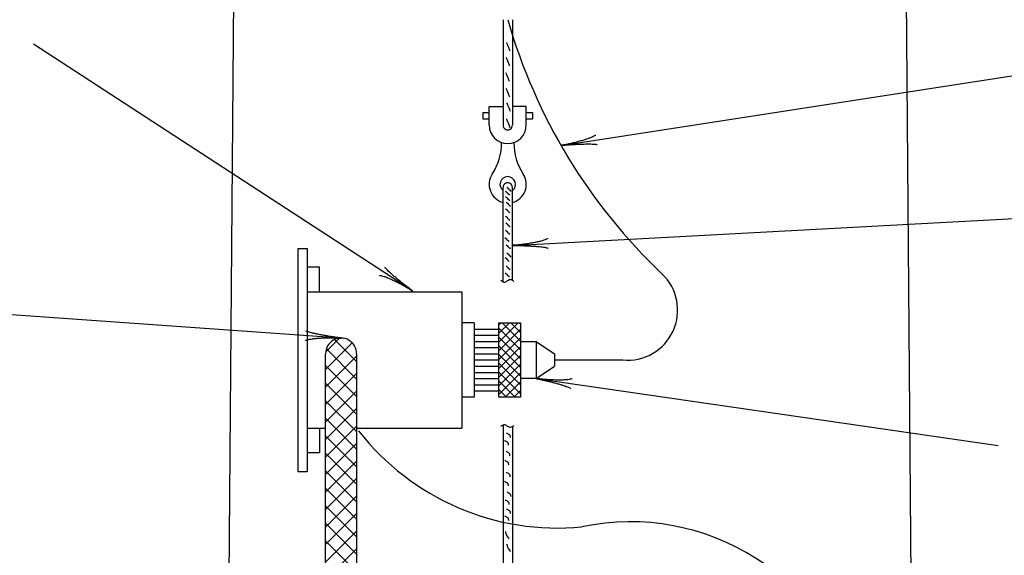
# Model space of a CAD drawing. Extents: x -1 to 679, y 0 to 440.
# Drawn here: x 378 to 458, y 343 to 387 of the extents above; entities that cross this region are included whole.
import ezdxf

# ---------------------------------------------------------------- set-up
doc = ezdxf.new("R2010")
doc.units = 0
doc.layers.add('1', color=7, linetype='CONTINUOUS')

# ---------------------------------------------------------------- blocks, each defined once
blk = doc.blocks.new('LDR')
at = {"layer": '1', "color": 1, "linetype": 'CONTINUOUS'}
for points in [[(0.000039, 0.000014, -0.005019), (-0.001103, 0.000071, -0.004038), (-0.002373, 0.000158, -0.003548), (-0.003725, 0.00027, -0.003367), (-0.005111, 0.000405, -0.003436), (-0.006481, 0.000556, -0.003778), (-0.007786, 0.00072, -0.00451), (-0.008979, 0.000889, -0.00594), (-0.010018, 0.001058, -0.008921), (-0.010864, 0.00122, -0.016392), (-0.011488, 0.001371, -0.04458), (-0.011867, 0.001503, -0.317392), (-0.011987, 0.001614, -0.317392)], [(-0.011987, -0.001802, -0.265147), (-0.011849, -0.001604, -0.064653), (-0.011407, -0.001387, -0.025822), (-0.010681, -0.00116, -0.014504), (-0.0097, -0.000933, -0.009896), (-0.008505, -0.000715, -0.007708), (-0.007146, -0.000515, -0.006655), (-0.005679, -0.000342, -0.006278), (-0.004164, -0.000202, -0.006439), (-0.002666, -0.000101, -0.007196), (-0.001246, -0.000044, -0.008852), (0.000037, -0.000034, -0.008852)]]:
    blk.add_lwpolyline(points, format="xyb", dxfattribs=at)

msp = doc.modelspace()

# ---------------------------------------------------------------- linework, layer by layer
at = {"layer": '1', "color": 1, "linetype": 'CONTINUOUS'}
for p, q in [((394.317167, 267.2445), (395.4885, 408.7445)), ((450.7385, 257.7445), (449.4885, 408.7445)), ((417.07525, 386.7205), (417.07525, 378.218167)), ((417.82525, 386.7205), (417.82525, 378.2205)), ((415.95025, 378.218167), (415.95025, 379.718167)), ((415.95025, 379.718167), (417.07525, 379.718167)), ((418.95025, 379.7205), (417.82525, 379.7205)), ((418.95025, 378.2205), (418.95025, 379.7205)), ((415.45025, 379.218167), (415.95025, 379.218167)), ((415.45025, 379.218167), (415.45025, 378.718167)), ((415.45025, 378.718167), (415.95025, 378.718167)), ((418.95025, 379.218167), (419.45025, 379.218167)), ((418.95025, 378.718167), (419.45025, 378.718167)), ((419.45025, 379.218167), (419.45025, 378.718167)), ((417.07525, 365.549667), (417.07525, 373.172833)), ((417.82525, 365.672833), (417.82525, 373.172833)), ((400.4885, 368.2445), (400.4885, 350.2445)), ((400.4885, 368.2445), (401.2385, 368.2445)), ((401.2385, 368.2445), (401.2385, 350.2445)), ((402.2385, 366.7445), (401.2385, 366.7445)), ((402.2385, 364.7445), (402.2385, 366.7445)), ((401.2385, 364.7445), (413.7385, 364.7445)), ((413.7385, 364.7445), (413.7385, 353.7445)), ((414.7385, 362.2445), (413.7385, 362.2445)), ((414.7385, 362.2445), (414.7385, 356.2445)), ((416.7385, 362.2445), (418.4885, 362.2445)), ((416.7385, 356.2445), (416.7385, 362.2445)), ((416.7385, 362.102417), (416.880583, 362.2445)), ((416.7385, 361.39525), (417.58775, 362.2445)), ((416.7385, 360.688167), (418.294833, 362.2445)), ((418.4885, 360.760667), (417.004667, 362.2445)), ((418.4885, 361.46775), (417.71175, 362.2445)), ((418.4885, 362.174833), (418.418833, 362.2445)), ((418.4885, 362.2445), (418.4885, 356.2445)), ((414.7385, 361.7445), (416.7385, 361.7445)), ((414.7385, 361.2445), (416.7385, 361.2445)), ((418.4885, 360.0535), (416.7385, 361.8035)), ((416.7385, 359.981083), (418.4885, 361.731083)), ((402.7385, 358.475417), (404.8895, 360.6265)), ((402.746917, 359.898083), (403.852333, 361.0035)), ((405.2385, 359.112833), (403.458333, 360.893083)), ((414.7385, 360.7445), (416.7385, 360.7445)), ((418.4885, 359.346417), (416.7385, 361.096417)), ((416.7385, 359.274), (418.4885, 361.024)), ((418.4885, 358.639333), (416.7385, 360.389333)), ((418.4885, 360.7445), (419.7385, 360.7445)), ((419.7385, 360.7445), (421.2385, 359.7445)), ((419.7385, 360.7445), (419.7385, 357.7445)), ((402.7385, 303.7445), (402.7385, 359.7445)), ((402.7385, 357.06125), (405.2385, 359.56125)), ((405.2385, 357.698667), (402.797417, 360.139667)), ((405.2385, 359.7445), (405.2385, 303.7445)), ((414.7385, 360.2445), (416.7385, 360.2445)), ((414.7385, 359.7445), (416.7385, 359.7445)), ((416.7385, 358.566833), (418.4885, 360.316833)), ((418.4885, 357.932167), (416.7385, 359.682167)), ((416.7385, 357.85975), (418.4885, 359.60975)), ((421.2385, 359.7445), (421.2385, 358.7445)), ((405.2385, 356.284417), (402.7385, 358.784417)), ((414.7385, 359.2445), (416.7385, 359.2445)), ((418.4885, 357.225083), (416.7385, 358.975083)), ((416.7385, 357.152667), (418.4885, 358.902667)), ((421.2385, 359.2445), (426.7385, 359.2445)), ((402.7385, 355.647), (405.2385, 358.147)), ((414.7385, 358.7445), (416.7385, 358.7445)), ((414.7385, 358.2445), (416.7385, 358.2445)), ((418.4885, 356.518), (416.7385, 358.268)), ((416.7385, 356.4455), (418.4885, 358.1955)), ((419.7385, 357.7445), (421.2385, 358.7445)), ((405.2385, 354.87025), (402.7385, 357.37025)), ((414.7385, 357.7445), (416.7385, 357.7445)), ((414.7385, 357.2445), (416.7385, 357.2445)), ((418.054917, 356.2445), (416.7385, 357.560917)), ((417.244583, 356.2445), (418.4885, 357.488417)), ((419.7385, 357.7445), (418.4885, 357.7445)), ((402.7385, 354.232833), (405.2385, 356.732833)), ((414.7385, 356.7445), (416.7385, 356.7445)), ((417.34775, 356.2445), (416.7385, 356.85375)), ((417.951667, 356.2445), (418.4885, 356.781333)), ((405.2385, 353.456), (402.7385, 355.956)), ((414.7385, 356.2445), (413.7385, 356.2445)), ((418.4885, 356.2445), (416.7385, 356.2445)), ((402.7385, 352.818583), (405.2385, 355.318583)), ((405.2385, 352.041833), (402.7385, 354.541833)), ((417.07525, 353.988833), (417.07525, 315.6195)), ((401.2385, 353.7445), (402.7385, 353.7445)), ((402.2385, 353.7445), (402.2385, 351.7445)), ((402.7385, 351.404417), (405.2385, 353.904417)), ((405.2385, 353.7445), (413.7385, 353.7445)), ((417.82525, 353.865667), (417.82525, 315.605)), ((405.2385, 350.627583), (402.7385, 353.127583)), ((402.7385, 349.990167), (405.2385, 352.490167)), ((402.2385, 351.7445), (401.2385, 351.7445)), ((405.2385, 349.213417), (402.7385, 351.713417)), ((402.7385, 348.576), (405.2385, 351.076)), ((400.4885, 350.2445), (401.2385, 350.2445)), ((405.2385, 347.799167), (402.7385, 350.299167)), ((402.7385, 347.16175), (405.2385, 349.66175)), ((405.2385, 346.384917), (402.7385, 348.884917)), ((402.7385, 345.7475), (405.2385, 348.2475)), ((405.2385, 344.97075), (402.7385, 347.47075)), ((402.7385, 344.333333), (405.2385, 346.833333)), ((405.2385, 343.5565), (402.7385, 346.0565)), ((402.7385, 342.919083), (405.2385, 345.419083)), ((405.2385, 342.142333), (402.7385, 344.642333)), ((402.7385, 341.504917), (405.2385, 344.004917))]:
    msp.add_line(p, q, dxfattribs=at)
at = {"layer": '1', "color": 7, "linetype": 'CONTINUOUS'}
for p, q in [((421.756, 376.569083), (487.5345, 386.706167)), ((409.752583, 364.83275), (379.13775, 384.738833)), ((417.82525, 368.49375), (470.128167, 371.2875)), ((403.9885, 361.0115), (374.654917, 363.08275)), ((419.7385, 357.7445), (457.080083, 352.32475))]:
    msp.add_line(p, q, dxfattribs=at)
at = {"layer": '1', "color": 1, "linetype": 'CONTINUOUS'}
for points in [[(417.339917, 384.8915), (417.360629, 384.843452), (417.402469, 384.747522), (417.439681, 384.662259), (417.458141, 384.619569), (417.476426, 384.576809), (417.485485, 384.555396), (417.503399, 384.512487), (417.512239, 384.490985), (417.525333, 384.458667), (417.536126, 384.431394), (417.543189, 384.413159), (417.55706, 384.376586), (417.570682, 384.339914), (417.597625, 384.266448), (417.618, 384.211417)], [(417.309, 383.685917), (417.329712, 383.637868), (417.371552, 383.541939), (417.408764, 383.456676), (417.427224, 383.413986), (417.445509, 383.371226), (417.454568, 383.349812), (417.472482, 383.306903), (417.481322, 383.285402), (417.494417, 383.253083), (417.505209, 383.22581), (417.512272, 383.207575), (417.526143, 383.171003), (417.539766, 383.134331), (417.566708, 383.060865), (417.587083, 383.005833)], [(417.278083, 382.449417), (417.298796, 382.401368), (417.340636, 382.305439), (417.377847, 382.220176), (417.396307, 382.177486), (417.414593, 382.134726), (417.423652, 382.113312), (417.441565, 382.070403), (417.450406, 382.048902), (417.4635, 382.016583), (417.474293, 381.98931), (417.481356, 381.971075), (417.495226, 381.934503), (417.508849, 381.897831), (417.535791, 381.824365), (417.556167, 381.769333)], [(417.309, 381.182), (417.329712, 381.133952), (417.371552, 381.038022), (417.408764, 380.952759), (417.427224, 380.910069), (417.445509, 380.867309), (417.454568, 380.845896), (417.472482, 380.802987), (417.481322, 380.781485), (417.494417, 380.749167), (417.505209, 380.721894), (417.512272, 380.703659), (417.526143, 380.667086), (417.539766, 380.630414), (417.566708, 380.556948), (417.587083, 380.501917)], [(417.370833, 380.007333), (417.391546, 379.959285), (417.433386, 379.863355), (417.470597, 379.778093), (417.489057, 379.735403), (417.507343, 379.692643), (417.516402, 379.671229), (417.534315, 379.62832), (417.543156, 379.606819), (417.55625, 379.5745), (417.567043, 379.547227), (417.574106, 379.528992), (417.587976, 379.492419), (417.601599, 379.455747), (417.628541, 379.382282), (417.648917, 379.32725)], [(417.339917, 378.709), (417.360629, 378.660952), (417.402469, 378.565022), (417.439681, 378.479759), (417.458141, 378.437069), (417.476426, 378.394309), (417.485485, 378.372896), (417.503399, 378.329987), (417.512239, 378.308485), (417.525333, 378.276167), (417.536126, 378.248894), (417.543189, 378.230659), (417.55706, 378.194086), (417.570682, 378.157414), (417.597625, 378.083948), (417.618, 378.028917)], [(417.383667, 373.186667), (417.499583, 373.0965), (417.509241, 373.087313), (417.514707, 373.080321), (417.52392, 373.064796), (417.531749, 373.048022), (417.54192, 373.025383), (417.547618, 373.014589), (417.55784, 372.999861), (417.564, 372.993417), (417.57334, 372.985502), (417.593573, 372.971447), (417.635377, 372.944804), (417.654167, 372.929), (417.7185, 372.8645)], [(417.26775, 372.8775), (417.383667, 372.787333), (417.393324, 372.778147), (417.398791, 372.771154), (417.408004, 372.755629), (417.415832, 372.738855), (417.426003, 372.716216), (417.431701, 372.705422), (417.441923, 372.690695), (417.448083, 372.68425), (417.457424, 372.676335), (417.477656, 372.66228), (417.51946, 372.635637), (417.53825, 372.619833), (417.602583, 372.555333)], [(417.280583, 372.439417), (417.3965, 372.34925), (417.406158, 372.340063), (417.411624, 372.333071), (417.420837, 372.317546), (417.428666, 372.300772), (417.438837, 372.278133), (417.444535, 372.267339), (417.454757, 372.252611), (417.460917, 372.246167), (417.470257, 372.238252), (417.49049, 372.224197), (417.532294, 372.197554), (417.551083, 372.18175), (417.615417, 372.11725)], [(417.332167, 371.988417), (417.448083, 371.89825), (417.457741, 371.889063), (417.463207, 371.882071), (417.47242, 371.866546), (417.480249, 371.849772), (417.49042, 371.827133), (417.496118, 371.816339), (417.50634, 371.801611), (417.5125, 371.795167), (417.52184, 371.787252), (417.542073, 371.773197), (417.583877, 371.746554), (417.602667, 371.73075), (417.667, 371.66625)], [(417.280583, 371.460167), (417.3965, 371.37), (417.406158, 371.360813), (417.411624, 371.353821), (417.420837, 371.338296), (417.428666, 371.321522), (417.438837, 371.298883), (417.444535, 371.288089), (417.454757, 371.273361), (417.460917, 371.266917), (417.470257, 371.259002), (417.49049, 371.244947), (417.532294, 371.218304), (417.551083, 371.2025), (417.615417, 371.138)], [(417.280583, 370.854583), (417.3965, 370.764417), (417.406158, 370.75523), (417.411624, 370.748237), (417.420837, 370.732712), (417.428666, 370.715938), (417.438837, 370.693299), (417.444535, 370.682506), (417.454757, 370.667778), (417.460917, 370.661333), (417.470257, 370.653419), (417.49049, 370.639363), (417.532294, 370.61272), (417.551083, 370.596917), (417.615417, 370.532417)], [(417.306333, 370.313417), (417.42225, 370.22325), (417.431908, 370.214063), (417.437374, 370.207071), (417.446587, 370.191546), (417.454416, 370.174772), (417.464587, 370.152133), (417.470285, 370.141339), (417.480507, 370.126611), (417.486667, 370.120167), (417.496007, 370.112252), (417.51624, 370.098197), (417.558044, 370.071554), (417.576833, 370.05575), (417.641167, 369.99125)], [(417.21625, 369.140917), (417.332167, 369.05075), (417.341824, 369.041563), (417.347291, 369.034571), (417.356504, 369.019046), (417.364332, 369.002272), (417.374503, 368.979633), (417.380201, 368.968839), (417.390423, 368.954111), (417.396583, 368.947667), (417.405924, 368.939752), (417.426156, 368.925697), (417.46796, 368.899054), (417.48675, 368.88325), (417.551083, 368.81875)], [(417.280583, 369.72075), (417.3965, 369.630583), (417.406158, 369.621397), (417.411624, 369.614404), (417.420837, 369.598879), (417.428666, 369.582105), (417.438837, 369.559466), (417.444535, 369.548672), (417.454757, 369.533945), (417.460917, 369.5275), (417.470257, 369.519585), (417.49049, 369.50553), (417.532294, 369.478887), (417.551083, 369.463083), (417.615417, 369.398583)], [(417.31925, 368.548167), (417.435167, 368.458), (417.444824, 368.448813), (417.450291, 368.441821), (417.459504, 368.426296), (417.467332, 368.409522), (417.477503, 368.386883), (417.483201, 368.376089), (417.493423, 368.361361), (417.499583, 368.354917), (417.508924, 368.347002), (417.529156, 368.332947), (417.57096, 368.306304), (417.58975, 368.2905), (417.654083, 368.226)], [(417.242, 367.517417), (417.357917, 367.42725), (417.367574, 367.418063), (417.373041, 367.411071), (417.382254, 367.395546), (417.390082, 367.378772), (417.400253, 367.356133), (417.405951, 367.345339), (417.416173, 367.330611), (417.422333, 367.324167), (417.431674, 367.316252), (417.451906, 367.302197), (417.49371, 367.275554), (417.5125, 367.25975), (417.576833, 367.19525)], [(417.383667, 367.891083), (417.499583, 367.800917), (417.509241, 367.79173), (417.514707, 367.784737), (417.52392, 367.769212), (417.531749, 367.752438), (417.54192, 367.729799), (417.547618, 367.719006), (417.55784, 367.704278), (417.564, 367.697833), (417.57334, 367.689919), (417.593573, 367.675863), (417.635377, 367.64922), (417.654167, 367.633417), (417.7185, 367.568917)], [(417.31925, 366.8345), (417.435167, 366.744333), (417.444824, 366.735147), (417.450291, 366.728154), (417.459504, 366.712629), (417.467332, 366.695855), (417.477503, 366.673216), (417.483201, 366.662422), (417.493423, 366.647695), (417.499583, 366.64125), (417.508924, 366.633335), (417.529156, 366.61928), (417.57096, 366.592637), (417.58975, 366.576833), (417.654083, 366.512333)], [(417.254833, 366.267583), (417.37075, 366.177417), (417.380408, 366.16823), (417.385874, 366.161237), (417.395087, 366.145712), (417.402916, 366.128938), (417.413087, 366.106299), (417.418785, 366.095506), (417.429007, 366.080778), (417.435167, 366.074333), (417.444507, 366.066419), (417.46474, 366.052363), (417.506544, 366.02572), (417.525333, 366.009917), (417.589667, 365.945417)], [(417.344833, 353.358083), (417.375141, 353.337911), (417.439862, 353.300221), (417.497595, 353.266851), (417.52502, 353.249234), (417.550716, 353.230498), (417.562734, 353.220595), (417.584753, 353.199483), (417.59461, 353.188182), (417.60775, 353.170167), (417.617117, 353.152652), (417.62198, 353.140082), (417.629038, 353.113218), (417.635118, 353.070009), (417.640871, 353.010875), (417.645333, 352.982333)], [(417.199167, 352.751167), (417.229474, 352.730995), (417.294195, 352.693304), (417.351928, 352.659934), (417.379354, 352.642317), (417.405049, 352.623582), (417.417068, 352.613678), (417.439087, 352.592566), (417.448943, 352.581265), (417.462083, 352.56325), (417.47145, 352.545735), (417.476313, 352.533166), (417.483371, 352.506302), (417.489452, 352.463093), (417.495204, 352.403958), (417.499667, 352.375417)], [(417.308417, 351.877167), (417.338724, 351.856995), (417.403445, 351.819304), (417.461178, 351.785934), (417.488604, 351.768317), (417.514299, 351.749582), (417.526318, 351.739678), (417.548337, 351.718566), (417.558193, 351.707265), (417.571333, 351.68925), (417.5807, 351.671735), (417.585563, 351.659166), (417.592621, 351.632302), (417.598702, 351.589093), (417.604454, 351.529958), (417.608917, 351.501417)], [(417.211333, 351.148833), (417.241641, 351.128661), (417.306362, 351.090971), (417.364095, 351.057601), (417.39152, 351.039984), (417.417216, 351.021248), (417.429234, 351.011345), (417.451253, 350.990233), (417.46111, 350.978932), (417.47425, 350.960917), (417.483617, 350.943402), (417.48848, 350.930832), (417.495538, 350.903968), (417.501618, 350.860759), (417.507371, 350.801625), (417.511833, 350.773083)], [(417.332667, 350.189917), (417.362974, 350.169745), (417.427695, 350.132054), (417.485428, 350.098684), (417.512854, 350.081067), (417.538549, 350.062332), (417.550568, 350.052428), (417.572587, 350.031316), (417.582443, 350.020015), (417.595583, 350.002), (417.60495, 349.984485), (417.609813, 349.971916), (417.616871, 349.945052), (417.622952, 349.901843), (417.628704, 349.842708), (417.633167, 349.814167)], [(417.187083, 349.4495), (417.217391, 349.429328), (417.282112, 349.391638), (417.339845, 349.358267), (417.36727, 349.34065), (417.392966, 349.321915), (417.404984, 349.312011), (417.427003, 349.2909), (417.43686, 349.279598), (417.45, 349.261583), (417.459367, 349.244069), (417.46423, 349.231499), (417.471288, 349.204635), (417.477368, 349.161426), (417.483121, 349.102292), (417.487583, 349.07375)], [(417.393333, 348.587667), (417.423641, 348.567495), (417.488362, 348.529804), (417.546095, 348.496434), (417.57352, 348.478817), (417.599216, 348.460082), (417.611234, 348.450178), (417.633253, 348.429066), (417.64311, 348.417765), (417.65625, 348.39975), (417.665617, 348.382235), (417.67048, 348.369666), (417.677538, 348.342802), (417.683618, 348.299593), (417.689371, 348.240458), (417.693833, 348.211917)], [(417.24775, 347.956417), (417.278058, 347.936245), (417.342778, 347.898554), (417.400512, 347.865184), (417.427937, 347.847567), (417.453632, 347.828832), (417.465651, 347.818928), (417.48767, 347.797816), (417.497526, 347.786515), (417.510667, 347.7685), (417.520034, 347.750985), (417.524896, 347.738416), (417.531954, 347.711552), (417.538035, 347.668343), (417.543788, 347.609208), (417.54825, 347.580667)], [(417.356917, 347.216), (417.387224, 347.195828), (417.451945, 347.158138), (417.509678, 347.124767), (417.537104, 347.10715), (417.562799, 347.088415), (417.574818, 347.078511), (417.596837, 347.0574), (417.606693, 347.046098), (417.619833, 347.028083), (417.6292, 347.010569), (417.634063, 346.997999), (417.641121, 346.971135), (417.647202, 346.927926), (417.652954, 346.868792), (417.657417, 346.84025)], [(417.211333, 346.657583), (417.241641, 346.637411), (417.306362, 346.599721), (417.364095, 346.566351), (417.39152, 346.548734), (417.417216, 346.529998), (417.429234, 346.520095), (417.451253, 346.498983), (417.46111, 346.487682), (417.47425, 346.469667), (417.483617, 346.452152), (417.48848, 346.439582), (417.495538, 346.412718), (417.501618, 346.369509), (417.507371, 346.310375), (417.511833, 346.281833)], [(417.25975, 345.399833), (417.266091, 345.372785), (417.277341, 345.318088), (417.292737, 345.245325), (417.302131, 345.209653), (417.31356, 345.174834), (417.32025, 345.157833), (417.339684, 345.11532), (417.354025, 345.087558), (417.385383, 345.033154), (417.436938, 344.953441), (417.50804, 344.848147), (417.542, 344.794833)], [(417.38075, 344.37125), (417.387091, 344.344201), (417.398341, 344.289504), (417.413737, 344.216741), (417.423131, 344.18107), (417.43456, 344.146251), (417.44125, 344.12925), (417.460684, 344.086736), (417.475025, 344.058974), (417.506383, 344.004571), (417.557938, 343.924858), (417.62904, 343.819563), (417.663, 343.76625)]]:
    msp.add_lwpolyline(points, dxfattribs=at)
for centre, radius, start, end in [((461.415179, 399.379398), 45.751094, 196.062794, 226.516336), ((417.45025, 378.2205), 1.5, 180.089892, 0), ((417.450318, 378.197333), 0.375647, 176.820664, 3.535844), ((412.445408, 376.743665), 4.506437, 326.285322, 0.790969), ((422.457425, 376.744499), 4.506437, 179.209136, 213.714678), ((417.45025, 373.422833), 1.5, 146.883789, 255.522489), ((417.45025, 373.422833), 0.625, 306.869897, 233.130103), ((417.45025, 373.422833), 1.5, 284.477511, 33.094214), ((417.45025, 373.182155), 0.375116, 358.576072, 181.423931), ((427.137041, 363.265417), 4.040619, 264.339511, 46.240478), ((417.182126, 365.873232), 0.340771, 214.966447, 313.572772), ((417.651896, 365.379456), 0.340771, 34.966447, 133.572772), ((403.9885, 359.76136), 1.250114, 359.227267, 180.772742), ((417.182126, 353.665268), 0.340771, 46.427228, 145.033553), ((421.487718, 366.051371), 20.383723, 217.889078, 275.475775), ((417.651896, 354.159044), 0.340771, 226.427228, 325.033553), ((427.369322, 327.307333), 18.868532, 13.210983, 102.041914)]:
    msp.add_arc(centre, radius, start, end, dxfattribs=at)

# ---------------------------------------------------------------- block references
for p, xscale, yscale, rotation in [((421.756, 376.569083), 240.000002, 240.000002, 188.760928), ((421.756, 376.569083), 240.000002, 240.000002, 188.760928), ((417.82525, 368.49375), 239.999998, 239.999998, 183.057511), ((409.752583, 364.83275), 240.000001, 240.000001, 326.967658), ((409.752583, 364.83275), 240.000001, 240.000001, 326.967658), ((403.9885, 361.0115), 240.000002, 240.000002, 355.961038), ((403.9885, 361.0115), 240.000002, 240.000002, 355.961038), ((419.7385, 357.7445), 239.999998, 239.999998, 171.741768)]:
    msp.add_blockref('LDR', p, dxfattribs=dict(at, xscale=xscale, yscale=yscale, rotation=rotation))

doc.saveas('drawing.dxf')
